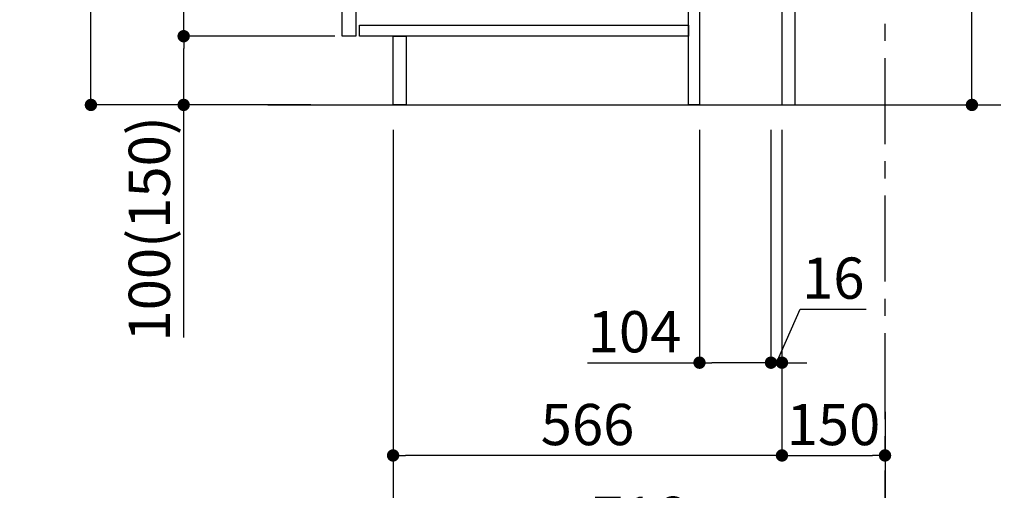
# Model space of a CAD drawing. Extents: x 0 to 26473, y -11045 to -2175.
# Drawn here: x 19408 to 20842, y -9413 to -8729 of the extents above; entities that cross this region are included whole.
import ezdxf

# ---------------------------------------------------------------- set-up
doc = ezdxf.new("R2010")
doc.units = 0
doc.header["$LTSCALE"] = 50
doc.header["$MEASUREMENT"] = 0
doc.linetypes.add('CENTER', pattern=[2, 1.25, -0.25, 0.25, -0.25])
doc.layers.get('0').update_dxf_attribs({"linetype": 'CONTINUOUS'})
doc.layers.get('DEFPOINTS').update_dxf_attribs({"color": 146, "linetype": 'CONTINUOUS'})
for name, color, linetype in [('111-壁仕上', 3, 'CONTINUOUS'), ('122-扉', 6, 'CONTINUOUS'), ('160-文字', 254, 'CONTINUOUS'), ('166-寸法B', 11, 'CONTINUOUS')]:
    doc.layers.add(name, color=color, linetype=linetype)
doc.styles.add('KH001', font='txt')
doc.dimstyles.new('KH1xx030', dxfattribs={"dimscale": 30, "dimtxt": 2, "dimasz": 0.6, "dimexe": 0.3, "dimexo": 1.2, "dimgap": 0.5, "dimtad": 3, "dimdec": 1, "dimdsep": 46, "dimlunit": 6, "dimtxsty": 'KH001', "dimblk": 'DOT', "dimcen": 1, "dimdle": 1, "dimclrd": 256, "dimclre": 256, "dimclrt": 256, "dimadec": 0, "dimazin": 0, "dimtfac": 1, "dimtdec": 1, "dimtix": 1, "dimtmove": 2, "dimatfit": 3, "dimldrblk": 'CLOSEDBLANK', "dimfxl": 1, "dimtolj": 1, "dimtzin": 0, "dimlwd": -1, "dimlwe": -1, "dimarcsym": 0})

# ---------------------------------------------------------------- blocks, each defined once
blk = doc.blocks.new('_Dot')
at = {"color": 0, "linetype": 'ByBlock', "lineweight": -2}
blk.add_line((-0.5, 0), (-1, 0), dxfattribs=at)
at = {"color": 0, "linetype": 'ByBlock', "const_width": 0.5}
blk.add_lwpolyline([(-0.25, 0, 1), (0.25, 0, 1)], format="xyb", close=True, dxfattribs=at)
blk = doc.blocks.new('*D52')
at = {"layer": '166-寸法B', "transparency": 16777216}
for p, q in [((20794.4, -8324.9), (20794.4, -8664.5)), ((20572.9, -8664.5), (20803.4, -8664.5)), ((20794.4, -8834.5), (20794.4, -8682.5)), ((20553.9, -8852.5), (20803.4, -8852.5))]:
    blk.add_line(p, q, dxfattribs=at)
at = {"layer": 'DEFPOINTS', "color": 0, "transparency": 16777216}
for p in [(20536.9, -8664.5), (20794.4, -8664.5), (20517.9, -8852.5)]:
    blk.add_point(p, dxfattribs=at)
at = {"layer": '166-寸法B', "transparency": 16777216, "xscale": 18, "yscale": 18, "zscale": 18}
for p, rotation in [((20794.4, -8664.5), 90), ((20794.4, -8852.5), 270)]:
    blk.add_blockref('_Dot', p, dxfattribs=dict(at, rotation=rotation))
at = {"layer": '166-寸法B', "transparency": 16777216, "insert": (20744.3, -8482.9), "char_height": 60, "attachment_point": 5, "rotation": 90, "style": 'KH001'}
blk.add_mtext('\\A1;188(238)', dxfattribs=at)
blk = doc.blocks.new('_ClosedBlank')
at = {"color": 0, "linetype": 'ByBlock', "lineweight": -2}
for p, q in [((-1, 0.167), (0, 0)), ((-1, 0.167), (-1, -0.167)), ((0, 0), (-1, -0.167))]:
    blk.add_line(p, q, dxfattribs=at)
blk = doc.blocks.new('*D53')
at = {"layer": '166-寸法B', "transparency": 16777216}
for p, q in [((20397.9, -8888.5), (20397.9, -9236.5)), ((20501.9, -8888.5), (20501.9, -9236.5)), ((20235, -9227.5), (20397.9, -9227.5)), ((20483.9, -9227.5), (20415.9, -9227.5))]:
    blk.add_line(p, q, dxfattribs=at)
at = {"layer": 'DEFPOINTS', "color": 0, "transparency": 16777216}
for p in [(20397.9, -8852.5), (20501.9, -8852.5), (20397.9, -9227.5)]:
    blk.add_point(p, dxfattribs=at)
at = {"layer": '166-寸法B', "transparency": 16777216, "xscale": 18, "yscale": 18, "zscale": 18, "rotation": 180}
blk.add_blockref('_Dot', (20397.9, -9227.5), dxfattribs=at)
at = {"layer": '166-寸法B', "transparency": 16777216, "xscale": 18, "yscale": 18, "zscale": 18}
blk.add_blockref('_Dot', (20501.9, -9227.5), dxfattribs=at)
at = {"layer": '166-寸法B', "transparency": 16777216, "insert": (20303.3, -9182.5), "char_height": 60, "attachment_point": 5, "style": 'KH001'}
blk.add_mtext('\\A1;104', dxfattribs=at)
blk = doc.blocks.new('*D54')
at = {"layer": '166-寸法B', "transparency": 16777216}
for p, q in [((20501.9, -8888.5), (20501.9, -9236.5)), ((20517.9, -8888.5), (20517.9, -9236.5)), ((20509.9, -9227.5), (20544.6, -9149.5)), ((20544.6, -9149.5), (20640.7, -9149.5)), ((20483.9, -9227.5), (20465.9, -9227.5)), ((20501.9, -9227.5), (20517.9, -9227.5)), ((20501.9, -9227.5), (20517.9, -9227.5)), ((20535.9, -9227.5), (20553.9, -9227.5))]:
    blk.add_line(p, q, dxfattribs=at)
at = {"layer": 'DEFPOINTS', "color": 0, "transparency": 16777216}
for p in [(20501.9, -8852.5), (20517.9, -8852.5), (20517.9, -9227.5)]:
    blk.add_point(p, dxfattribs=at)
at = {"layer": '166-寸法B', "transparency": 16777216, "xscale": 18, "yscale": 18, "zscale": 18}
blk.add_blockref('_Dot', (20501.9, -9227.5), dxfattribs=at)
at = {"layer": '166-寸法B', "transparency": 16777216, "xscale": 18, "yscale": 18, "zscale": 18, "rotation": 180}
blk.add_blockref('_Dot', (20517.9, -9227.5), dxfattribs=at)
at = {"layer": '166-寸法B', "transparency": 16777216, "insert": (20592.6, -9104.5), "char_height": 60, "attachment_point": 5, "style": 'KH001'}
blk.add_mtext('\\A1;16', dxfattribs=at)
blk = doc.blocks.new('*D55')
at = {"layer": '166-寸法B', "transparency": 16777216}
for p, q in [((20517.9, -8888.5), (20517.9, -9371.5)), ((20667.9, -9298.8), (20667.9, -9371.5)), ((20535.9, -9362.5), (20649.9, -9362.5))]:
    blk.add_line(p, q, dxfattribs=at)
at = {"layer": 'DEFPOINTS', "color": 0, "transparency": 16777216}
for p in [(20517.9, -8852.5), (20667.9, -9262.8), (20667.9, -9362.5)]:
    blk.add_point(p, dxfattribs=at)
at = {"layer": '166-寸法B', "transparency": 16777216, "xscale": 18, "yscale": 18, "zscale": 18, "rotation": 180}
blk.add_blockref('_Dot', (20517.9, -9362.5), dxfattribs=at)
at = {"layer": '166-寸法B', "transparency": 16777216, "xscale": 18, "yscale": 18, "zscale": 18}
blk.add_blockref('_Dot', (20667.9, -9362.5), dxfattribs=at)
at = {"layer": '166-寸法B', "transparency": 16777216, "insert": (20592.9, -9317.5), "char_height": 60, "attachment_point": 5, "style": 'KH001'}
blk.add_mtext('\\A1;150', dxfattribs=at)
blk = doc.blocks.new('*D58')
at = {"layer": '166-寸法B', "transparency": 16777216}
for p, q in [((19831.9, -7992.5), (19503.1, -7992.5)), ((19512.1, -8834.5), (19512.1, -8010.5)), ((19832.4, -8852.5), (19503.1, -8852.5))]:
    blk.add_line(p, q, dxfattribs=at)
at = {"layer": 'DEFPOINTS', "color": 0, "transparency": 16777216}
for p in [(19512.1, -7992.5), (19867.9, -7992.5), (19868.4, -8852.5)]:
    blk.add_point(p, dxfattribs=at)
at = {"layer": '166-寸法B', "transparency": 16777216, "xscale": 18, "yscale": 18, "zscale": 18}
for p, rotation in [((19512.1, -7992.5), 90), ((19512.1, -8852.5), 270)]:
    blk.add_blockref('_Dot', p, dxfattribs=dict(at, rotation=rotation))
at = {"layer": '166-寸法B', "transparency": 16777216, "insert": (19462.1, -8422.5), "char_height": 60, "attachment_point": 5, "rotation": 90, "style": 'KH001'}
blk.add_mtext('\\A1;860(910)', dxfattribs=at)
blk = doc.blocks.new('*D61')
at = {"layer": '166-寸法B', "transparency": 16777216}
for p, q in [((19866.9, -8752.5), (19638.1, -8752.5)), ((19647.1, -8834.5), (19647.1, -8770.5)), ((19832.4, -8852.5), (19638.1, -8852.5)), ((19647.1, -9190.8), (19647.1, -8852.5))]:
    blk.add_line(p, q, dxfattribs=at)
at = {"layer": 'DEFPOINTS', "color": 0, "transparency": 16777216}
for p in [(19647.1, -8752.5), (19902.9, -8752.5), (19868.4, -8852.5)]:
    blk.add_point(p, dxfattribs=at)
at = {"layer": '166-寸法B', "transparency": 16777216, "xscale": 18, "yscale": 18, "zscale": 18}
for p, rotation in [((19647.1, -8752.5), 90), ((19647.1, -8852.5), 270)]:
    blk.add_blockref('_Dot', p, dxfattribs=dict(at, rotation=rotation))
at = {"layer": '166-寸法B', "transparency": 16777216, "insert": (19597.1, -9032.8), "char_height": 60, "attachment_point": 5, "rotation": 90, "style": 'KH001'}
blk.add_mtext('\\A1;100(150)', dxfattribs=at)
blk = doc.blocks.new('*D62')
at = {"layer": '166-寸法B', "transparency": 16777216}
for p, q in [((19831.9, -8032.5), (19638.1, -8032.5)), ((19647.1, -8734.5), (19647.1, -8050.5)), ((19866.9, -8752.5), (19638.1, -8752.5))]:
    blk.add_line(p, q, dxfattribs=at)
at = {"layer": 'DEFPOINTS', "color": 0, "transparency": 16777216}
for p in [(19647.1, -8032.5), (19867.9, -8032.5), (19902.9, -8752.5)]:
    blk.add_point(p, dxfattribs=at)
at = {"layer": '166-寸法B', "transparency": 16777216, "xscale": 18, "yscale": 18, "zscale": 18}
for p, rotation in [((19647.1, -8032.5), 90), ((19647.1, -8752.5), 270)]:
    blk.add_blockref('_Dot', p, dxfattribs=dict(at, rotation=rotation))
at = {"layer": '166-寸法B', "transparency": 16777216, "insert": (19602.1, -8392.5), "char_height": 60, "attachment_point": 5, "rotation": 90, "style": 'KH001'}
blk.add_mtext('\\A1;720', dxfattribs=at)
blk = doc.blocks.new('*D65')
at = {"layer": '166-寸法B', "transparency": 16777216}
for p, q in [((19951.9, -8888.5), (19951.9, -9371.5)), ((20517.9, -8888.5), (20517.9, -9371.5)), ((20499.9, -9362.5), (19969.9, -9362.5))]:
    blk.add_line(p, q, dxfattribs=at)
at = {"layer": 'DEFPOINTS', "color": 0, "transparency": 16777216}
for p in [(19951.9, -8852.5), (20517.9, -8852.5), (19951.9, -9362.5)]:
    blk.add_point(p, dxfattribs=at)
at = {"layer": '166-寸法B', "transparency": 16777216, "xscale": 18, "yscale": 18, "zscale": 18, "rotation": 180}
blk.add_blockref('_Dot', (19951.9, -9362.5), dxfattribs=at)
at = {"layer": '166-寸法B', "transparency": 16777216, "xscale": 18, "yscale": 18, "zscale": 18}
blk.add_blockref('_Dot', (20517.9, -9362.5), dxfattribs=at)
at = {"layer": '166-寸法B', "transparency": 16777216, "insert": (20234.9, -9317.5), "char_height": 60, "attachment_point": 5, "style": 'KH001'}
blk.add_mtext('\\A1;566', dxfattribs=at)
blk = doc.blocks.new('*D78')
at = {"layer": '166-寸法B', "transparency": 16777216}
for p, q in [((19951.9, -8888.5), (19951.9, -9506.5)), ((20667.9, -9334.8), (20667.9, -9506.5)), ((19969.9, -9497.5), (20649.9, -9497.5))]:
    blk.add_line(p, q, dxfattribs=at)
at = {"layer": 'DEFPOINTS', "color": 0, "transparency": 16777216}
for p in [(19951.9, -8852.5), (20667.9, -9298.8), (20667.9, -9497.5)]:
    blk.add_point(p, dxfattribs=at)
at = {"layer": '166-寸法B', "transparency": 16777216, "xscale": 18, "yscale": 18, "zscale": 18, "rotation": 180}
blk.add_blockref('_Dot', (19951.9, -9497.5), dxfattribs=at)
at = {"layer": '166-寸法B', "transparency": 16777216, "xscale": 18, "yscale": 18, "zscale": 18}
blk.add_blockref('_Dot', (20667.9, -9497.5), dxfattribs=at)
at = {"layer": '166-寸法B', "transparency": 16777216, "insert": (20309.9, -9452.5), "char_height": 60, "attachment_point": 5, "style": 'KH001'}
blk.add_mtext('\\A1;716', dxfattribs=at)

msp = doc.modelspace()

# ---------------------------------------------------------------- linework, layer by layer
at = {"layer": '111-壁仕上', "color": 253, "linetype": 'CENTER', "ltscale": 2}
msp.add_line((20667.91, -9709.49), (20667.91, -7452.68), dxfattribs=at)
at = {"layer": '111-壁仕上', "ltscale": 2}
msp.add_line((19769.83, -8852.51), (20836.41, -8852.51), dxfattribs=at)
at = {"layer": '122-扉', "color": 253}
for points in [[(20517.91, -8852.51), (20536.91, -8852.51), (20536.91, -8032.51), (20517.91, -8032.51)], [(19877.91, -8219.51), (19897.91, -8219.51), (19897.91, -8752.51), (19877.91, -8752.51)], [(20381.91, -8672.51), (20397.91, -8672.51), (20397.91, -8852.51), (20381.91, -8852.51)], [(19951.91, -8752.51), (19970.91, -8752.51), (19970.91, -8852.51), (19951.91, -8852.51)]]:
    msp.add_lwpolyline(points, close=True, dxfattribs=at)
at = {"layer": '122-扉', "color": 253, "linetype": 'Continuous'}
msp.add_lwpolyline([(19902.91, -8736.51), (20381.91, -8736.51), (20381.91, -8752.51), (19902.91, -8752.51)], close=True, dxfattribs=at)

# ---------------------------------------------------------------- dimensions: what is measured, and where the dimension line sits
at = {"layer": '166-寸法B'}
dim = msp.add_linear_dim(base=(19512.14, -7992.51), p1=(19868.44, -8852.51), p2=(19867.91, -7992.51), angle=90, dimstyle='KH1xx030', override={"dimpost": '(910)'}, dxfattribs=at)
dim.commit()
dim.dimension.update_dxf_attribs({"geometry": '*D58', "text_midpoint": (19462.11, -8422.51)})
dim = msp.add_linear_dim(base=(19647.14, -8032.51), p1=(19902.91, -8752.51), p2=(19867.91, -8032.51), angle=90, dimstyle='KH1xx030', dxfattribs=at)
dim.commit()
dim.dimension.update_dxf_attribs({"geometry": '*D62', "text_midpoint": (19602.14, -8392.51)})
for base, p1, p2, override, picture, middle in [((20794.35, -8664.51), (20517.91, -8852.51), (20536.91, -8664.51), {"dimpost": '(238)', "dimtmove": 1}, '*D52', (20841.54, -8482.88)), ((19647.14, -8752.51), (19868.44, -8852.51), (19902.91, -8752.51), {"dimpost": '(150)', "dimtmove": 1}, '*D61', (19688.2, -9032.84))]:
    dim = msp.add_linear_dim(base=base, p1=p1, p2=p2, angle=90, dimstyle='KH1xx030', override=override, dxfattribs=at)
    dim.commit()
    dim.dimension.update_dxf_attribs({"geometry": picture, "text_midpoint": middle, "dimtype": 128})
for base, p1, p2, picture, middle in [((19951.91, -9362.51), (20517.91, -8852.51), (19951.91, -8852.51), '*D65', (20234.91, -9317.51)), ((20667.91, -9497.51), (19951.91, -8852.51), (20667.91, -9298.83), '*D78', (20309.91, -9452.51)), ((20667.91, -9362.51), (20517.91, -8852.51), (20667.91, -9262.83), '*D55', (20592.91, -9317.51))]:
    dim = msp.add_linear_dim(base=base, p1=p1, p2=p2, dimstyle='KH1xx030', dxfattribs=at)
    dim.commit()
    dim.dimension.update_dxf_attribs({"geometry": picture, "text_midpoint": middle})
for base, p2, picture, middle in [((20397.91, -9227.51), (20397.91, -8852.51), '*D53', (20303.27, -9234)), ((20517.91, -9227.51), (20517.91, -8852.51), '*D54', (20559.6, -9149.51))]:
    dim = msp.add_linear_dim(base=base, p1=(20501.91, -8852.51), p2=p2, dimstyle='KH1xx030', override={"dimtmove": 1}, dxfattribs=at)
    dim.commit()
    dim.dimension.update_dxf_attribs({"geometry": picture, "text_midpoint": middle, "dimtype": 128})

# ---------------------------------------------------------------- leaders
at = {"layer": '160-文字', "annotation_type": 0, "has_hookline": 1, "hookline_direction": 0, "text_width": 1397.06}
msp.add_leader([(17775.06, -8182.51), (18243.5, -9871.81), (18261.5, -9871.81)], dimstyle='KH1xx030', override={"dimgap": 0.5, "dimtad": 1}, dxfattribs=at)

doc.saveas('drawing.dxf')
